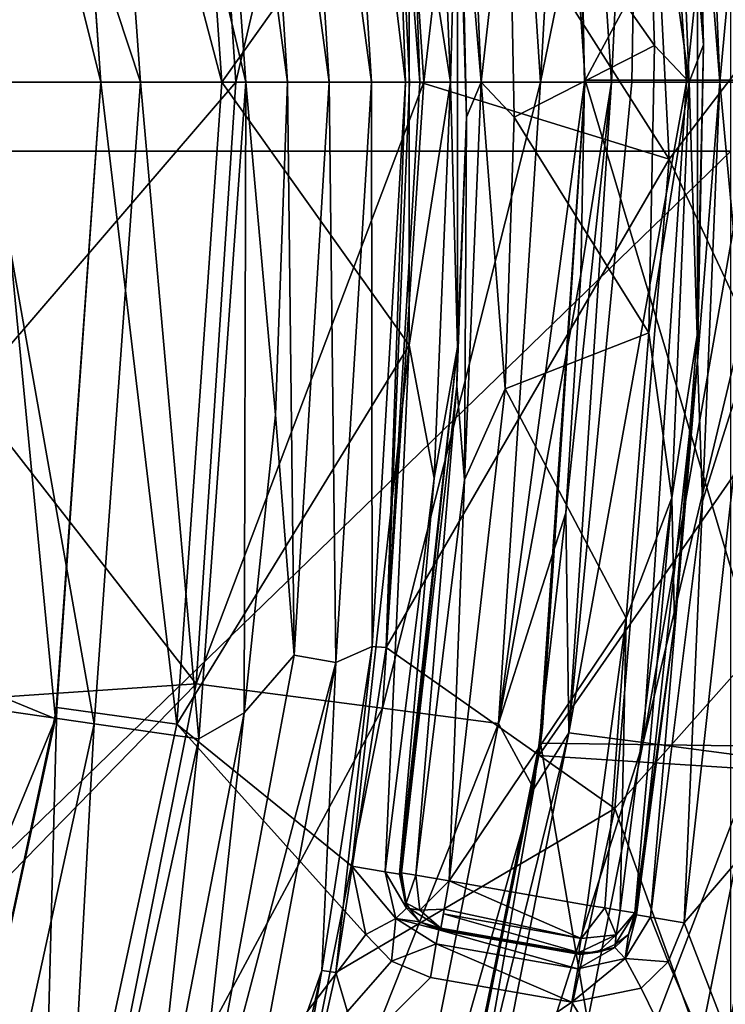
# Model space of a CAD drawing. Units: millimetres. Extents: x -70 to 70, y -78 to 152.
# Drawn here: x 18 to 21, y -4 to 0 of the extents above; entities that cross this region are included whole.
import ezdxf

# ---------------------------------------------------------------- set-up
doc = ezdxf.new("R2010")
doc.units = ezdxf.units.MM
doc.header["$LTSCALE"] = 33.374815
for name, color, linetype in [('196', 7, 'CONTINUOUS'), ('198', 7, 'CONTINUOUS'), ('199', 7, 'CONTINUOUS'), ('201', 7, 'CONTINUOUS'), ('207', 7, 'CONTINUOUS'), ('208', 7, 'CONTINUOUS'), ('212', 7, 'CONTINUOUS'), ('214', 7, 'CONTINUOUS'), ('215', 7, 'CONTINUOUS'), ('235', 7, 'CONTINUOUS'), ('236', 7, 'CONTINUOUS'), ('250', 7, 'CONTINUOUS'), ('376', 7, 'CONTINUOUS'), ('377', 7, 'CONTINUOUS'), ('378', 7, 'CONTINUOUS'), ('380', 7, 'CONTINUOUS'), ('381', 7, 'CONTINUOUS'), ('383', 7, 'CONTINUOUS'), ('384', 7, 'CONTINUOUS'), ('385', 7, 'CONTINUOUS'), ('388', 7, 'CONTINUOUS'), ('390', 7, 'CONTINUOUS'), ('395', 7, 'CONTINUOUS'), ('396', 7, 'CONTINUOUS'), ('397', 7, 'CONTINUOUS'), ('398', 7, 'CONTINUOUS'), ('399', 7, 'CONTINUOUS'), ('45', 7, 'CONTINUOUS'), ('47', 7, 'CONTINUOUS'), ('48', 7, 'CONTINUOUS'), ('51', 7, 'CONTINUOUS'), ('527', 7, 'CONTINUOUS'), ('528', 7, 'CONTINUOUS'), ('53', 7, 'CONTINUOUS'), ('54', 7, 'CONTINUOUS'), ('563', 7, 'CONTINUOUS'), ('564', 7, 'CONTINUOUS'), ('567', 7, 'CONTINUOUS'), ('568', 7, 'CONTINUOUS'), ('583', 7, 'CONTINUOUS'), ('584', 7, 'CONTINUOUS')]:
    doc.layers.add(name, color=color, linetype=linetype)

msp = doc.modelspace()

# ---------------------------------------------------------------- linework, layer by layer
at = {"layer": '196', "color": 7, "linetype": 'CONTINUOUS', "true_color": 0xe0dccd}
for points in [[(19.8335, 0, 40.9741), (20.1425, 2.6518, 38.5275), (19.6638, 2.5888, 40.9741), (19.8335, 0, 40.9741)], [(20.3163, 0, 38.5275), (20.1425, 2.6518, 38.5275), (19.8335, 0, 40.9741), (20.3163, 0, 38.5275)], [(20.3163, 0, 38.5275), (20.4177, 1.8165, 36.0477), (20.1425, 2.6518, 38.5275), (20.3163, 0, 38.5275)], [(19.0572, 0, 43.3441), (19.6638, 2.5888, 40.9741), (18.8941, 2.4875, 43.3441), (19.0572, 0, 43.3441)], [(19.8335, 0, 40.9741), (19.6638, 2.5888, 40.9741), (19.0572, 0, 43.3441), (19.8335, 0, 40.9741)], [(18, 0, 45.6), (18.8941, 2.4875, 43.3441), (17.954, 1.2852, 45.6), (18, 0, 45.6)], [(19.0572, 0, 43.3441), (18.8941, 2.4875, 43.3441), (18, 0, 45.6), (19.0572, 0, 43.3441)], [(20.4822, 0.8133, 36.0477), (20.4177, 1.8165, 36.0477), (20.3163, 0, 38.5275), (20.4822, 0.8133, 36.0477)], [(20.4984, 0, 36.0477), (20.4822, 0.8133, 36.0477), (20.3163, 0, 38.5275), (20.4984, 0, 36.0477)]]:
    msp.add_3dface(points, dxfattribs=at)
at = {"layer": '198', "color": 7, "linetype": 'CONTINUOUS', "true_color": 0xe0dccd}
for points in [[(19.0572, 0, 43.3441), (18, 0, 45.6), (17.954, -1.2852, 45.6), (19.0572, 0, 43.3441)], [(19.0572, 0, 43.3441), (17.954, -1.2852, 45.6), (18.8941, -2.4875, 43.3441), (19.0572, 0, 43.3441)], [(19.8335, 0, 40.9741), (19.0572, 0, 43.3441), (18.8941, -2.4875, 43.3441), (19.8335, 0, 40.9741)], [(19.6638, -2.5888, 40.9741), (19.8335, 0, 40.9741), (18.8941, -2.4875, 43.3441), (19.6638, -2.5888, 40.9741)], [(20.3163, 0, 38.5275), (19.8335, 0, 40.9741), (19.6638, -2.5888, 40.9741), (20.3163, 0, 38.5275)], [(20.1425, -2.6518, 38.5275), (20.3163, 0, 38.5275), (19.6638, -2.5888, 40.9741), (20.1425, -2.6518, 38.5275)], [(20.4984, 0, 36.0477), (20.3163, 0, 38.5275), (20.1425, -2.6518, 38.5275), (20.4984, 0, 36.0477)], [(20.4829, -0.7955, 36.0477), (20.4984, 0, 36.0477), (20.1425, -2.6518, 38.5275), (20.4829, -0.7955, 36.0477)], [(20.4209, -1.7806, 36.0477), (20.4829, -0.7955, 36.0477), (20.1425, -2.6518, 38.5275), (20.4209, -1.7806, 36.0477)], [(17.954, -1.2852, 45.6), (17.8168, -2.5614, 45.6), (18.8941, -2.4875, 43.3441), (17.954, -1.2852, 45.6)], [(20.289, -2.9224, 36.0477), (20.4209, -1.7806, 36.0477), (20.1425, -2.6518, 38.5275), (20.289, -2.9224, 36.0477)], [(17.8168, -2.5614, 45.6), (17.5886, -3.8263, 45.6), (18.8941, -2.4875, 43.3441), (17.8168, -2.5614, 45.6)], [(17.5886, -3.8263, 45.6), (18.4078, -4.9324, 43.3441), (18.8941, -2.4875, 43.3441), (17.5886, -3.8263, 45.6)], [(18.4078, -4.9324, 43.3441), (19.6638, -2.5888, 40.9741), (18.8941, -2.4875, 43.3441), (18.4078, -4.9324, 43.3441)], [(19.1577, -5.1333, 40.9741), (19.6638, -2.5888, 40.9741), (18.4078, -4.9324, 43.3441), (19.1577, -5.1333, 40.9741)], [(19.1577, -5.1333, 40.9741), (20.1425, -2.6518, 38.5275), (19.6638, -2.5888, 40.9741), (19.1577, -5.1333, 40.9741)], [(19.624, -5.2582, 38.5275), (20.1425, -2.6518, 38.5275), (19.1577, -5.1333, 40.9741), (19.624, -5.2582, 38.5275)], [(19.624, -5.2582, 38.5275), (20.289, -2.9224, 36.0477), (20.1425, -2.6518, 38.5275), (19.624, -5.2582, 38.5275)], [(20.0656, -4.1899, 36.0477), (20.289, -2.9224, 36.0477), (19.624, -5.2582, 38.5275), (20.0656, -4.1899, 36.0477)]]:
    msp.add_3dface(points, dxfattribs=at)
at = {"layer": '199', "color": 7, "linetype": 'CONTINUOUS', "true_color": 0xe0dccd}
for points in [[(18.5, 0, 40.6), (18.3117, 2.6328, 40.6), (18.5, 0, 33.8), (18.5, 0, 40.6)], [(18.5, 0, 33.8), (18.3117, 2.6328, 40.6), (18.3184, 2.5855, 33.8), (18.5, 0, 33.8)]]:
    msp.add_3dface(points, dxfattribs=at)
at = {"layer": '201', "color": 7, "linetype": 'CONTINUOUS', "true_color": 0xe0dccd}
for points in [[(18.5, 0, 40.6), (18.3184, -2.5856, 33.8), (18.3117, -2.6328, 40.6), (18.5, 0, 40.6)], [(18.5, 0, 40.6), (18.5, 0, 33.8), (18.3184, -2.5856, 33.8), (18.5, 0, 40.6)], [(18.3184, -2.5856, 33.8), (17.7662, -5.1588, 33.8), (18.3117, -2.6328, 40.6), (18.3184, -2.5856, 33.8)], [(18.3117, -2.6328, 40.6), (17.7662, -5.1588, 33.8), (17.7506, -5.2121, 40.6), (18.3117, -2.6328, 40.6)]]:
    msp.add_3dface(points, dxfattribs=at)
at = {"layer": '207', "color": 7, "linetype": 'CONTINUOUS', "true_color": 0xe0dccd}
for points in [[(20.7399, 2.7305, 34.846), (20.9188, 0, 34.846), (21.2093, 2.7923, 34.4065), (20.7399, 2.7305, 34.846)], [(20.9188, 0, 34.846), (21.2191, 0, 34.5355), (21.2093, 2.7923, 34.4065), (20.9188, 0, 34.846)], [(20.4338, 2.6902, 35.4134), (20.6101, 0, 35.4134), (20.7399, 2.7305, 34.846), (20.4338, 2.6902, 35.4134)], [(20.6101, 0, 35.4134), (20.6928, 0, 35.2125), (20.7399, 2.7305, 34.846), (20.6101, 0, 35.4134)], [(20.6928, 0, 35.2125), (20.9188, 0, 34.846), (20.7399, 2.7305, 34.846), (20.6928, 0, 35.2125)], [(20.4822, 0.8133, 36.0477), (20.4984, 0, 36.0477), (20.4338, 2.6902, 35.4134), (20.4822, 0.8133, 36.0477)], [(20.4984, 0, 36.0477), (20.6101, 0, 35.4134), (20.4338, 2.6902, 35.4134), (20.4984, 0, 36.0477)]]:
    msp.add_3dface(points, dxfattribs=at)
at = {"layer": '208', "color": 7, "linetype": 'CONTINUOUS', "true_color": 0xe0dccd}
for points in [[(20.4829, -0.7955, 36.0477), (20.4209, -1.7806, 36.0477), (20.6101, 0, 35.4134), (20.4829, -0.7955, 36.0477)], [(20.6101, 0, 35.4134), (20.4209, -1.7806, 36.0477), (20.4338, -2.6902, 35.4134), (20.6101, 0, 35.4134)], [(20.6101, 0, 35.4134), (20.4338, -2.6902, 35.4134), (20.6928, 0, 35.2125), (20.6101, 0, 35.4134)], [(20.6928, 0, 35.2125), (20.4338, -2.6902, 35.4134), (20.9188, 0, 34.846), (20.6928, 0, 35.2125)], [(20.9188, 0, 34.846), (20.4338, -2.6902, 35.4134), (20.7399, -2.7305, 34.846), (20.9188, 0, 34.846)], [(20.4984, 0, 36.0477), (20.4829, -0.7955, 36.0477), (20.6101, 0, 35.4134), (20.4984, 0, 36.0477)], [(20.9188, 0, 34.846), (20.7399, -2.7305, 34.846), (21.2191, 0, 34.5355), (20.9188, 0, 34.846)], [(21.2191, 0, 34.5355), (20.7399, -2.7305, 34.846), (21.3923, 0, 34.4065), (21.2191, 0, 34.5355)], [(21.3923, 0, 34.4065), (20.7399, -2.7305, 34.846), (21.2093, -2.7923, 34.4065), (21.3923, 0, 34.4065)], [(20.4209, -1.7806, 36.0477), (20.289, -2.9224, 36.0477), (20.4338, -2.6902, 35.4134), (20.4209, -1.7806, 36.0477)], [(20.4338, -2.6902, 35.4134), (20.0656, -4.1899, 36.0477), (19.9078, -5.3343, 35.4134), (20.4338, -2.6902, 35.4134)], [(20.4338, -2.6902, 35.4134), (19.9078, -5.3343, 35.4134), (20.7399, -2.7305, 34.846), (20.4338, -2.6902, 35.4134)], [(20.289, -2.9224, 36.0477), (20.0656, -4.1899, 36.0477), (20.4338, -2.6902, 35.4134), (20.289, -2.9224, 36.0477)], [(20.7399, -2.7305, 34.846), (19.9078, -5.3343, 35.4134), (20.206, -5.4142, 34.846), (20.7399, -2.7305, 34.846)], [(20.7399, -2.7305, 34.846), (20.206, -5.4142, 34.846), (21.2093, -2.7923, 34.4065), (20.7399, -2.7305, 34.846)], [(21.2093, -2.7923, 34.4065), (20.206, -5.4142, 34.846), (20.6634, -5.5367, 34.4065), (21.2093, -2.7923, 34.4065)], [(21.7726, -3.0166, 34.1411), (21.2093, -2.7923, 34.4065), (20.6634, -5.5367, 34.4065), (21.7726, -3.0166, 34.1411)], [(21.5514, -4.3223, 34.1411), (21.7726, -3.0166, 34.1411), (20.6634, -5.5367, 34.4065), (21.5514, -4.3223, 34.1411)]]:
    msp.add_3dface(points, dxfattribs=at)
at = {"layer": '212', "color": 7, "linetype": 'CONTINUOUS', "true_color": 0xe0dccd}
for points in [[(19, 0, 33.3), (18.8135, 2.6551, 33.3), (19.7735, 1.0881, 33.3), (19, 0, 33.3)], [(19.7735, -1.0881, 33.3), (19, 0, 33.3), (19.7735, 1.0881, 33.3), (19.7735, -1.0881, 33.3)], [(18.8135, -2.6552, 33.3), (19, 0, 33.3), (19.7735, -1.0881, 33.3), (18.8135, -2.6552, 33.3)], [(19.5362, -3.2423, 33.3), (18.8135, -2.6552, 33.3), (19.7735, -1.0881, 33.3), (19.5362, -3.2423, 33.3)], [(21.1644, -1.1666, 33.3), (22.04, -2.1577, 33.3), (20.9095, -3.4764, 33.3), (21.1644, -1.1666, 33.3)], [(22.04, -2.1577, 33.3), (22.068, -6.4811, 33.3), (20.9095, -3.4764, 33.3), (22.04, -2.1577, 33.3)], [(18.2464, -5.298, 33.3), (18.8135, -2.6552, 33.3), (19.5943, -3.5245, 33.3), (18.2464, -5.298, 33.3)], [(19.5943, -3.5245, 33.3), (18.8135, -2.6552, 33.3), (19.5362, -3.2423, 33.3), (19.5943, -3.5245, 33.3)], [(20.9095, -3.4764, 33.3), (22.068, -6.4811, 33.3), (20.8442, -3.638, 33.3), (20.9095, -3.4764, 33.3)], [(19.7012, -3.6354, 33.3), (18.2464, -5.298, 33.3), (19.5943, -3.5245, 33.3), (19.7012, -3.6354, 33.3)], [(19.8613, -3.7017, 33.3), (18.2464, -5.298, 33.3), (19.7012, -3.6354, 33.3), (19.8613, -3.7017, 33.3)], [(20.8442, -3.638, 33.3), (22.068, -6.4811, 33.3), (20.7322, -3.747, 33.3), (20.8442, -3.638, 33.3)], [(20.4455, -3.8047, 33.3), (18.2464, -5.298, 33.3), (19.8613, -3.7017, 33.3), (20.4455, -3.8047, 33.3)], [(20.7322, -3.747, 33.3), (22.068, -6.4811, 33.3), (20.4455, -3.8047, 33.3), (20.7322, -3.747, 33.3)], [(22.068, -6.4811, 33.3), (18.2464, -5.298, 33.3), (20.4455, -3.8047, 33.3), (22.068, -6.4811, 33.3)]]:
    msp.add_3dface(points, dxfattribs=at)
at = {"layer": '214', "color": 7, "linetype": 'CONTINUOUS', "true_color": 0xe0dccd}
for points in [[(18.5, 0, 33.8), (18.8135, -2.6552, 33.3), (18.3184, -2.5856, 33.8), (18.5, 0, 33.8)], [(19, 0, 33.3), (18.8135, -2.6552, 33.3), (18.5, 0, 33.8), (19, 0, 33.3)], [(18.2464, -5.298, 33.3), (17.7662, -5.1588, 33.8), (18.3184, -2.5856, 33.8), (18.2464, -5.298, 33.3)], [(18.8135, -2.6552, 33.3), (18.2464, -5.298, 33.3), (18.3184, -2.5856, 33.8), (18.8135, -2.6552, 33.3)]]:
    msp.add_3dface(points, dxfattribs=at)
at = {"layer": '215', "color": 7, "linetype": 'CONTINUOUS', "true_color": 0xe0dccd}
for points in [[(18.8135, 2.6551, 33.3), (19, 0, 33.3), (18.3184, 2.5855, 33.8), (18.8135, 2.6551, 33.3)], [(19, 0, 33.3), (18.5, 0, 33.8), (18.3184, 2.5855, 33.8), (19, 0, 33.3)]]:
    msp.add_3dface(points, dxfattribs=at)
at = {"layer": '235', "color": 7, "linetype": 'CONTINUOUS', "true_color": 0xe0dccd}
for points in [[(18.0575, 0, 42.0598), (18.3117, -2.6328, 40.6), (17.8893, -2.4588, 42.0598), (18.0575, 0, 42.0598)], [(18.5, 0, 40.6), (18.3117, -2.6328, 40.6), (18.0575, 0, 42.0598), (18.5, 0, 40.6)], [(17.8893, -2.4588, 42.0598), (18.3117, -2.6328, 40.6), (17.3879, -4.8719, 42.0598), (17.8893, -2.4588, 42.0598)], [(18.3117, -2.6328, 40.6), (17.7506, -5.2121, 40.6), (17.3879, -4.8719, 42.0598), (18.3117, -2.6328, 40.6)]]:
    msp.add_3dface(points, dxfattribs=at)
at = {"layer": '236', "color": 7, "linetype": 'CONTINUOUS', "true_color": 0xe0dccd}
for points in [[(18.3117, 2.6328, 40.6), (18.5, 0, 40.6), (17.8893, 2.4588, 42.0598), (18.3117, 2.6328, 40.6)], [(18.5, 0, 40.6), (18.0575, 0, 42.0598), (17.8893, 2.4588, 42.0598), (18.5, 0, 40.6)]]:
    msp.add_3dface(points, dxfattribs=at)
at = {"layer": '250', "color": 7, "linetype": 'CONTINUOUS', "true_color": 0xe0dccd}
for points in [[(20.7484, 1.3062, 34.1), (20.7869, 0.152, 34.1), (20.1853, 1.009, 34.1), (20.7484, 1.3062, 34.1)], [(20.1853, 1.009, 34.1), (20.7869, 0.152, 34.1), (20.2079, -0.1455, 34.1), (20.1853, 1.009, 34.1)], [(20.7869, 0.152, 34.1), (20.7637, -1.036, 34.1), (20.2079, -0.1455, 34.1), (20.7869, 0.152, 34.1)], [(20.2079, -0.1455, 34.1), (20.7637, -1.036, 34.1), (20.1707, -1.2677, 34.1), (20.2079, -0.1455, 34.1)], [(20.7637, -1.036, 34.1), (20.6702, -2.2162, 34.1), (20.1707, -1.2677, 34.1), (20.7637, -1.036, 34.1)], [(20.1707, -1.2677, 34.1), (20.6702, -2.2162, 34.1), (19.9389, -3.302, 34.1), (20.1707, -1.2677, 34.1)], [(20.6702, -2.2162, 34.1), (20.5093, -3.4026, 34.1), (19.9389, -3.302, 34.1), (20.6702, -2.2162, 34.1)]]:
    msp.add_3dface(points, dxfattribs=at)
at = {"layer": '376', "color": 7, "linetype": 'CONTINUOUS', "true_color": 0xe0dccd}
for points in [[(20.9889, 0.1538, 33.9035), (20.948, 1.3189, 33.9035), (20.9649, 1.1525, 33.4965), (20.9889, 0.1538, 33.9035)], [(20.9649, -1.1525, 33.4965), (20.9889, 0.1538, 33.9035), (20.9649, 1.1525, 33.4965), (20.9649, -1.1525, 33.4965)], [(20.9634, -1.0459, 33.9035), (20.9889, 0.1538, 33.9035), (20.9649, -1.1525, 33.4965), (20.9634, -1.0459, 33.9035)], [(20.8696, -2.2395, 33.9035), (20.9634, -1.0459, 33.9035), (20.9649, -1.1525, 33.4965), (20.8696, -2.2395, 33.9035)], [(20.7123, -3.4436, 33.4965), (20.8696, -2.2395, 33.9035), (20.9649, -1.1525, 33.4965), (20.7123, -3.4436, 33.4965)], [(20.7064, -3.4353, 33.9035), (20.8696, -2.2395, 33.9035), (20.7093, -3.4395, 33.6997), (20.7064, -3.4353, 33.9035)], [(20.7093, -3.4395, 33.6997), (20.8696, -2.2395, 33.9035), (20.7123, -3.4436, 33.4965), (20.7093, -3.4395, 33.6997)]]:
    msp.add_3dface(points, dxfattribs=at)
at = {"layer": '377', "color": 7, "linetype": 'CONTINUOUS', "true_color": 0xe0dccd}
for points in [[(19.9042, -3.499, 33.9035), (20.4744, -3.5995, 33.9035), (19.9001, -3.5018, 33.6997), (19.9042, -3.499, 33.9035)], [(19.8961, -3.5047, 33.4965), (19.9001, -3.5018, 33.6997), (20.4744, -3.5995, 33.9035), (19.8961, -3.5047, 33.4965)], [(20.4774, -3.6036, 33.6997), (20.4803, -3.6077, 33.4965), (19.8961, -3.5047, 33.4965), (20.4774, -3.6036, 33.6997)], [(20.4744, -3.5995, 33.9035), (20.4774, -3.6036, 33.6997), (19.8961, -3.5047, 33.4965), (20.4744, -3.5995, 33.9035)]]:
    msp.add_3dface(points, dxfattribs=at)
at = {"layer": '378', "color": 7, "linetype": 'CONTINUOUS', "true_color": 0xe0dccd}
for points in [[(19.9856, 0.9988, 33.9035), (20.01, -0.1446, 33.9035), (19.9734, 1.0961, 33.4965), (19.9856, 0.9988, 33.9035)], [(19.9734, 1.0961, 33.4965), (20.01, -0.1446, 33.9035), (19.9734, -1.0961, 33.4965), (19.9734, 1.0961, 33.4965)], [(20.01, -0.1446, 33.9035), (19.9711, -1.2554, 33.9035), (19.9734, -1.0961, 33.4965), (20.01, -0.1446, 33.9035)], [(19.7376, -3.2722, 33.6997), (19.7335, -3.2751, 33.4965), (19.9734, -1.0961, 33.4965), (19.7376, -3.2722, 33.6997)], [(19.7417, -3.2693, 33.9035), (19.7376, -3.2722, 33.6997), (19.9734, -1.0961, 33.4965), (19.7417, -3.2693, 33.9035)], [(19.9711, -1.2554, 33.9035), (19.7417, -3.2693, 33.9035), (19.9734, -1.0961, 33.4965), (19.9711, -1.2554, 33.9035)]]:
    msp.add_3dface(points, dxfattribs=at)
at = {"layer": '380', "color": 7, "linetype": 'CONTINUOUS', "true_color": 0xe0dccd}
for points in [[(20.6243, -3.5661, 33.905), (20.7064, -3.4353, 33.9035), (20.6795, -3.5246, 33.4953), (20.6243, -3.5661, 33.905)], [(20.7064, -3.4353, 33.9035), (20.7093, -3.4395, 33.6997), (20.6795, -3.5246, 33.4953), (20.7064, -3.4353, 33.9035)], [(20.7123, -3.4436, 33.4965), (20.6795, -3.5246, 33.4953), (20.7093, -3.4395, 33.6997), (20.7123, -3.4436, 33.4965)], [(20.6235, -3.5788, 33.495), (20.6243, -3.5661, 33.905), (20.6795, -3.5246, 33.4953), (20.6235, -3.5788, 33.495)], [(20.4803, -3.6077, 33.4965), (20.5534, -3.5975, 33.9055), (20.6235, -3.5788, 33.495), (20.4803, -3.6077, 33.4965)], [(20.5534, -3.5975, 33.9055), (20.6243, -3.5661, 33.905), (20.6235, -3.5788, 33.495), (20.5534, -3.5975, 33.9055)], [(20.4774, -3.6036, 33.6997), (20.4744, -3.5995, 33.9035), (20.5534, -3.5975, 33.9055), (20.4774, -3.6036, 33.6997)], [(20.4803, -3.6077, 33.4965), (20.4774, -3.6036, 33.6997), (20.5534, -3.5975, 33.9055), (20.4803, -3.6077, 33.4965)]]:
    msp.add_3dface(points, dxfattribs=at)
at = {"layer": '381', "color": 7, "linetype": 'CONTINUOUS', "true_color": 0xe0dccd}
for points in [[(20.9297, 0, 34.0427), (20.7484, 1.3062, 34.1), (20.859, 1.7186, 34.0427), (20.9297, 0, 34.0427)], [(20.948, 1.3189, 33.9035), (20.9889, 0.1538, 33.9035), (20.859, 1.7186, 34.0427), (20.948, 1.3189, 33.9035)], [(20.9889, 0.1538, 33.9035), (20.9297, 0, 34.0427), (20.859, 1.7186, 34.0427), (20.9889, 0.1538, 33.9035)], [(20.7869, 0.152, 34.1), (20.7484, 1.3062, 34.1), (20.9297, 0, 34.0427), (20.7869, 0.152, 34.1)], [(20.7637, -1.036, 34.1), (20.7869, 0.152, 34.1), (20.9297, 0, 34.0427), (20.7637, -1.036, 34.1)], [(20.9889, 0.1538, 33.9035), (20.9634, -1.0459, 33.9035), (20.9297, 0, 34.0427), (20.9889, 0.1538, 33.9035)], [(20.859, -1.7186, 34.0427), (20.7637, -1.036, 34.1), (20.9297, 0, 34.0427), (20.859, -1.7186, 34.0427)], [(20.9634, -1.0459, 33.9035), (20.859, -1.7186, 34.0427), (20.9297, 0, 34.0427), (20.9634, -1.0459, 33.9035)], [(20.6702, -2.2162, 34.1), (20.7637, -1.036, 34.1), (20.859, -1.7186, 34.0427), (20.6702, -2.2162, 34.1)], [(20.9634, -1.0459, 33.9035), (20.8696, -2.2395, 33.9035), (20.859, -1.7186, 34.0427), (20.9634, -1.0459, 33.9035)], [(20.6458, -3.4252, 34.0443), (20.6702, -2.2162, 34.1), (20.859, -1.7186, 34.0427), (20.6458, -3.4252, 34.0443)], [(20.7064, -3.4353, 33.9035), (20.6458, -3.4252, 34.0443), (20.859, -1.7186, 34.0427), (20.7064, -3.4353, 33.9035)], [(20.8696, -2.2395, 33.9035), (20.7064, -3.4353, 33.9035), (20.859, -1.7186, 34.0427), (20.8696, -2.2395, 33.9035)], [(20.5093, -3.4026, 34.1), (20.6702, -2.2162, 34.1), (20.5821, -3.4147, 34.0859), (20.5093, -3.4026, 34.1)], [(20.5821, -3.4147, 34.0859), (20.6702, -2.2162, 34.1), (20.6458, -3.4252, 34.0443), (20.5821, -3.4147, 34.0859)]]:
    msp.add_3dface(points, dxfattribs=at)
at = {"layer": '383', "color": 7, "linetype": 'CONTINUOUS', "true_color": 0xe0dccd}
for points in [[(20.0703, 0, 34.0427), (19.9856, 0.9988, 33.9035), (20.0028, 1.6451, 34.0427), (20.0703, 0, 34.0427)], [(20.1853, 1.009, 34.1), (20.0703, 0, 34.0427), (20.0028, 1.6451, 34.0427), (20.1853, 1.009, 34.1)], [(20.01, -0.1446, 33.9035), (19.9856, 0.9988, 33.9035), (20.0703, 0, 34.0427), (20.01, -0.1446, 33.9035)], [(20.1853, 1.009, 34.1), (20.2079, -0.1455, 34.1), (20.0703, 0, 34.0427), (20.1853, 1.009, 34.1)], [(20.1707, -1.2677, 34.1), (20.0028, -1.6451, 34.0427), (20.0703, 0, 34.0427), (20.1707, -1.2677, 34.1)], [(20.0028, -1.6451, 34.0427), (20.01, -0.1446, 33.9035), (20.0703, 0, 34.0427), (20.0028, -1.6451, 34.0427)], [(20.2079, -0.1455, 34.1), (20.1707, -1.2677, 34.1), (20.0703, 0, 34.0427), (20.2079, -0.1455, 34.1)], [(19.9711, -1.2554, 33.9035), (20.01, -0.1446, 33.9035), (20.0028, -1.6451, 34.0427), (19.9711, -1.2554, 33.9035)], [(19.7417, -3.2693, 33.9035), (19.9711, -1.2554, 33.9035), (19.8006, -3.2791, 34.0427), (19.7417, -3.2693, 33.9035)], [(19.8006, -3.2791, 34.0427), (19.9711, -1.2554, 33.9035), (20.0028, -1.6451, 34.0427), (19.8006, -3.2791, 34.0427)], [(20.1707, -1.2677, 34.1), (19.9389, -3.302, 34.1), (20.0028, -1.6451, 34.0427), (20.1707, -1.2677, 34.1)], [(19.9389, -3.302, 34.1), (19.8006, -3.2791, 34.0427), (20.0028, -1.6451, 34.0427), (19.9389, -3.302, 34.1)]]:
    msp.add_3dface(points, dxfattribs=at)
at = {"layer": '384', "color": 7, "linetype": 'CONTINUOUS', "true_color": 0xe0dccd}
for points in [[(19.9389, -3.302, 34.1), (20.4848, -3.5406, 34.0427), (19.9183, -3.4193, 34.0607), (19.9389, -3.302, 34.1)], [(19.9389, -3.302, 34.1), (20.5093, -3.4026, 34.1), (20.4848, -3.5406, 34.0427), (19.9389, -3.302, 34.1)], [(19.9183, -3.4193, 34.0607), (20.4848, -3.5406, 34.0427), (19.9149, -3.4385, 34.0442), (19.9183, -3.4193, 34.0607)], [(20.4744, -3.5995, 33.9035), (19.9042, -3.499, 33.9035), (19.9149, -3.4385, 34.0442), (20.4744, -3.5995, 33.9035)], [(20.4848, -3.5406, 34.0427), (20.4744, -3.5995, 33.9035), (19.9149, -3.4385, 34.0442), (20.4848, -3.5406, 34.0427)]]:
    msp.add_3dface(points, dxfattribs=at)
at = {"layer": '385', "color": 7, "linetype": 'CONTINUOUS', "true_color": 0xe0dccd}
for points in [[(19.7335, -3.2751, 33.4965), (19.7376, -3.2722, 33.6997), (19.7616, -3.3945, 33.9045), (19.7335, -3.2751, 33.4965)], [(19.7335, -3.2751, 33.4965), (19.7616, -3.3945, 33.9045), (19.7626, -3.416, 33.4951), (19.7335, -3.2751, 33.4965)], [(19.7376, -3.2722, 33.6997), (19.7417, -3.2693, 33.9035), (19.7616, -3.3945, 33.9045), (19.7376, -3.2722, 33.6997)], [(19.7616, -3.3945, 33.9045), (19.7755, -3.4171, 33.905), (19.7626, -3.416, 33.4951), (19.7616, -3.3945, 33.9045)], [(19.7626, -3.416, 33.4951), (19.7755, -3.4171, 33.905), (19.8158, -3.4715, 33.4954), (19.7626, -3.416, 33.4951)], [(19.7755, -3.4171, 33.905), (19.9042, -3.499, 33.9035), (19.8158, -3.4715, 33.4954), (19.7755, -3.4171, 33.905)], [(19.9042, -3.499, 33.9035), (19.9001, -3.5018, 33.6997), (19.8158, -3.4715, 33.4954), (19.9042, -3.499, 33.9035)], [(19.9001, -3.5018, 33.6997), (19.8961, -3.5047, 33.4965), (19.8158, -3.4715, 33.4954), (19.9001, -3.5018, 33.6997)]]:
    msp.add_3dface(points, dxfattribs=at)
at = {"layer": '388', "color": 7, "linetype": 'CONTINUOUS', "true_color": 0xe0dccd}
for points in [[(20.5093, -3.4026, 34.1), (20.5821, -3.4147, 34.0859), (20.4848, -3.5406, 34.0427), (20.5093, -3.4026, 34.1)], [(20.4848, -3.5406, 34.0427), (20.5821, -3.4147, 34.0859), (20.629, -3.5258, 34.0023), (20.4848, -3.5406, 34.0427)], [(20.5821, -3.4147, 34.0859), (20.6458, -3.4252, 34.0443), (20.629, -3.5258, 34.0023), (20.5821, -3.4147, 34.0859)], [(20.7064, -3.4353, 33.9035), (20.6243, -3.5661, 33.905), (20.629, -3.5258, 34.0023), (20.7064, -3.4353, 33.9035)], [(20.6458, -3.4252, 34.0443), (20.7064, -3.4353, 33.9035), (20.629, -3.5258, 34.0023), (20.6458, -3.4252, 34.0443)], [(20.4744, -3.5995, 33.9035), (20.4848, -3.5406, 34.0427), (20.629, -3.5258, 34.0023), (20.4744, -3.5995, 33.9035)], [(20.5534, -3.5975, 33.9055), (20.4744, -3.5995, 33.9035), (20.629, -3.5258, 34.0023), (20.5534, -3.5975, 33.9055)], [(20.6243, -3.5661, 33.905), (20.5534, -3.5975, 33.9055), (20.629, -3.5258, 34.0023), (20.6243, -3.5661, 33.905)]]:
    msp.add_3dface(points, dxfattribs=at)
at = {"layer": '390', "color": 7, "linetype": 'CONTINUOUS', "true_color": 0xe0dccd}
for points in [[(19.7417, -3.2693, 33.9035), (19.8006, -3.2791, 34.0427), (19.7616, -3.3945, 33.9045), (19.7417, -3.2693, 33.9035)], [(19.7616, -3.3945, 33.9045), (19.8006, -3.2791, 34.0427), (19.8178, -3.4239, 34.0024), (19.7616, -3.3945, 33.9045)], [(19.8006, -3.2791, 34.0427), (19.9389, -3.302, 34.1), (19.8178, -3.4239, 34.0024), (19.8006, -3.2791, 34.0427)], [(19.9389, -3.302, 34.1), (19.9183, -3.4193, 34.0607), (19.8178, -3.4239, 34.0024), (19.9389, -3.302, 34.1)], [(19.7755, -3.4171, 33.905), (19.7616, -3.3945, 33.9045), (19.8178, -3.4239, 34.0024), (19.7755, -3.4171, 33.905)], [(19.9042, -3.499, 33.9035), (19.7755, -3.4171, 33.905), (19.8178, -3.4239, 34.0024), (19.9042, -3.499, 33.9035)], [(19.9183, -3.4193, 34.0607), (19.9042, -3.499, 33.9035), (19.8178, -3.4239, 34.0024), (19.9183, -3.4193, 34.0607)], [(19.9042, -3.499, 33.9035), (19.9183, -3.4193, 34.0607), (19.9149, -3.4385, 34.0442), (19.9042, -3.499, 33.9035)]]:
    msp.add_3dface(points, dxfattribs=at)
at = {"layer": '395', "color": 7, "linetype": 'CONTINUOUS', "true_color": 0xe0dccd}
for points in [[(19.7735, 1.0881, 33.3), (19.8762, 1.6382, 33.3574), (19.9436, 0, 33.3574), (19.7735, 1.0881, 33.3)], [(19.8762, 1.6382, 33.3574), (19.9734, 1.0961, 33.4965), (19.9436, 0, 33.3574), (19.8762, 1.6382, 33.3574)], [(19.7735, -1.0881, 33.3), (19.7735, 1.0881, 33.3), (19.9436, 0, 33.3574), (19.7735, -1.0881, 33.3)], [(19.9734, 1.0961, 33.4965), (19.9734, -1.0961, 33.4965), (19.9436, 0, 33.3574), (19.9734, 1.0961, 33.4965)], [(19.7735, -1.0881, 33.3), (19.9436, 0, 33.3574), (19.8762, -1.6382, 33.3573), (19.7735, -1.0881, 33.3)], [(19.9436, 0, 33.3574), (19.9734, -1.0961, 33.4965), (19.8762, -1.6382, 33.3573), (19.9436, 0, 33.3574)], [(19.5362, -3.2423, 33.3), (19.7735, -1.0881, 33.3), (19.6745, -3.2653, 33.3573), (19.5362, -3.2423, 33.3)], [(19.6745, -3.2653, 33.3573), (19.7735, -1.0881, 33.3), (19.8762, -1.6382, 33.3573), (19.6745, -3.2653, 33.3573)], [(19.9734, -1.0961, 33.4965), (19.7335, -3.2751, 33.4965), (19.8762, -1.6382, 33.3573), (19.9734, -1.0961, 33.4965)], [(19.7335, -3.2751, 33.4965), (19.6745, -3.2653, 33.3573), (19.8762, -1.6382, 33.3573), (19.7335, -3.2751, 33.4965)]]:
    msp.add_3dface(points, dxfattribs=at)
at = {"layer": '396', "color": 7, "linetype": 'CONTINUOUS', "true_color": 0xe0dccd}
for points in [[(19.5943, -3.5245, 33.3), (19.5362, -3.2423, 33.3), (19.7179, -3.4584, 33.3564), (19.5943, -3.5245, 33.3)], [(19.5362, -3.2423, 33.3), (19.6745, -3.2653, 33.3573), (19.7179, -3.4584, 33.3564), (19.5362, -3.2423, 33.3)], [(19.7335, -3.2751, 33.4965), (19.7626, -3.416, 33.4951), (19.6745, -3.2653, 33.3573), (19.7335, -3.2751, 33.4965)], [(19.6745, -3.2653, 33.3573), (19.7626, -3.416, 33.4951), (19.7179, -3.4584, 33.3564), (19.6745, -3.2653, 33.3573)], [(19.7626, -3.416, 33.4951), (19.8158, -3.4715, 33.4954), (19.7179, -3.4584, 33.3564), (19.7626, -3.416, 33.4951)], [(19.7012, -3.6354, 33.3), (19.5943, -3.5245, 33.3), (19.7179, -3.4584, 33.3564), (19.7012, -3.6354, 33.3)], [(19.8857, -3.5636, 33.3574), (19.7012, -3.6354, 33.3), (19.7179, -3.4584, 33.3564), (19.8857, -3.5636, 33.3574)], [(19.8158, -3.4715, 33.4954), (19.8961, -3.5047, 33.4965), (19.7179, -3.4584, 33.3564), (19.8158, -3.4715, 33.4954)], [(19.8961, -3.5047, 33.4965), (19.8857, -3.5636, 33.3574), (19.7179, -3.4584, 33.3564), (19.8961, -3.5047, 33.4965)], [(19.8613, -3.7017, 33.3), (19.7012, -3.6354, 33.3), (19.8857, -3.5636, 33.3574), (19.8613, -3.7017, 33.3)]]:
    msp.add_3dface(points, dxfattribs=at)
at = {"layer": '397', "color": 7, "linetype": 'CONTINUOUS', "true_color": 0xe0dccd}
for points in [[(19.8961, -3.5047, 33.4965), (20.4699, -3.6666, 33.3574), (19.8857, -3.5636, 33.3574), (19.8961, -3.5047, 33.4965)], [(19.8961, -3.5047, 33.4965), (20.4803, -3.6077, 33.4965), (20.4699, -3.6666, 33.3574), (19.8961, -3.5047, 33.4965)], [(20.4455, -3.8047, 33.3), (19.8613, -3.7017, 33.3), (19.8857, -3.5636, 33.3574), (20.4455, -3.8047, 33.3)], [(20.4699, -3.6666, 33.3574), (20.4455, -3.8047, 33.3), (19.8857, -3.5636, 33.3574), (20.4699, -3.6666, 33.3574)]]:
    msp.add_3dface(points, dxfattribs=at)
at = {"layer": '398', "color": 7, "linetype": 'CONTINUOUS', "true_color": 0xe0dccd}
for points in [[(20.6795, -3.5246, 33.4953), (20.7123, -3.4436, 33.4965), (20.6655, -3.6238, 33.3563), (20.6795, -3.5246, 33.4953)], [(20.7123, -3.4436, 33.4965), (20.7712, -3.4534, 33.3574), (20.6655, -3.6238, 33.3563), (20.7123, -3.4436, 33.4965)], [(20.7712, -3.4534, 33.3574), (20.8442, -3.638, 33.3), (20.6655, -3.6238, 33.3563), (20.7712, -3.4534, 33.3574)], [(20.9095, -3.4764, 33.3), (20.8442, -3.638, 33.3), (20.7712, -3.4534, 33.3574), (20.9095, -3.4764, 33.3)], [(20.6235, -3.5788, 33.495), (20.6795, -3.5246, 33.4953), (20.6655, -3.6238, 33.3563), (20.6235, -3.5788, 33.495)], [(20.4803, -3.6077, 33.4965), (20.6235, -3.5788, 33.495), (20.4699, -3.6666, 33.3574), (20.4803, -3.6077, 33.4965)], [(20.4699, -3.6666, 33.3574), (20.6235, -3.5788, 33.495), (20.6655, -3.6238, 33.3563), (20.4699, -3.6666, 33.3574)], [(20.7322, -3.747, 33.3), (20.4455, -3.8047, 33.3), (20.6655, -3.6238, 33.3563), (20.7322, -3.747, 33.3)], [(20.4455, -3.8047, 33.3), (20.4699, -3.6666, 33.3574), (20.6655, -3.6238, 33.3563), (20.4455, -3.8047, 33.3)], [(20.8442, -3.638, 33.3), (20.7322, -3.747, 33.3), (20.6655, -3.6238, 33.3563), (20.8442, -3.638, 33.3)]]:
    msp.add_3dface(points, dxfattribs=at)
at = {"layer": '399', "color": 7, "linetype": 'CONTINUOUS', "true_color": 0xe0dccd}
for points in [[(21.0564, 0, 33.3574), (20.9649, 1.1525, 33.4965), (20.985, 1.7326, 33.3574), (21.0564, 0, 33.3574)], [(21.1644, 1.1667, 33.3), (21.0564, 0, 33.3574), (20.985, 1.7326, 33.3574), (21.1644, 1.1667, 33.3)], [(20.9649, -1.1525, 33.4965), (20.9649, 1.1525, 33.4965), (21.0564, 0, 33.3574), (20.9649, -1.1525, 33.4965)], [(21.1644, 1.1667, 33.3), (21.1644, -1.1666, 33.3), (21.0564, 0, 33.3574), (21.1644, 1.1667, 33.3)], [(20.985, -1.7326, 33.3574), (20.9649, -1.1525, 33.4965), (21.0564, 0, 33.3574), (20.985, -1.7326, 33.3574)], [(21.1644, -1.1666, 33.3), (20.985, -1.7326, 33.3574), (21.0564, 0, 33.3574), (21.1644, -1.1666, 33.3)], [(20.7123, -3.4436, 33.4965), (20.9649, -1.1525, 33.4965), (20.7712, -3.4534, 33.3574), (20.7123, -3.4436, 33.4965)], [(20.7712, -3.4534, 33.3574), (20.9649, -1.1525, 33.4965), (20.985, -1.7326, 33.3574), (20.7712, -3.4534, 33.3574)], [(21.1644, -1.1666, 33.3), (20.9095, -3.4764, 33.3), (20.985, -1.7326, 33.3574), (21.1644, -1.1666, 33.3)], [(20.9095, -3.4764, 33.3), (20.7712, -3.4534, 33.3574), (20.985, -1.7326, 33.3574), (20.9095, -3.4764, 33.3)]]:
    msp.add_3dface(points, dxfattribs=at)
at = {"layer": '45', "color": 7, "linetype": 'CONTINUOUS'}
for points in [[(20.7841, -5.4947, -7.8999), (21.323, -2.7471, -7.9), (24.5548, -3.0945, -7.9), (20.7841, -5.4947, -7.8999)], [(23.9724, -6.1476, -7.8999), (20.7841, -5.4947, -7.8999), (24.5548, -3.0945, -7.9), (23.9724, -6.1476, -7.8999)]]:
    msp.add_3dface(points, dxfattribs=at)
at = {"layer": '47', "color": 7, "linetype": 'CONTINUOUS'}
for points in [[(20.5, 0.0077, 8.6), (20.3091, 2.7991, 8.6), (20.5, 0.0077, 3.6), (20.5, 0.0077, 8.6)], [(20.5, 0.0077, 3.6), (20.3091, 2.7991, 8.6), (20.3246, 2.6834, 3.6), (20.5, 0.0077, 3.6)], [(20.5, 0.0075, -6.9), (20.3246, 2.6833, -6.41), (20.3159, 2.7486, -6.9001), (20.5, 0.0075, -6.9)], [(20.5, 0.0077, 3.6), (20.3246, 2.6834, 3.6), (20.5, 0.0076, -1.405), (20.5, 0.0077, 3.6)], [(20.5, 0.0076, -1.405), (20.3246, 2.6834, 3.6), (20.3246, 2.6834, -1.405), (20.5, 0.0076, -1.405)], [(20.5, 0.0076, -1.405), (20.3246, 2.6834, -1.405), (20.5, 0.0075, -6.41), (20.5, 0.0076, -1.405)], [(20.5, 0.0075, -6.41), (20.3246, 2.6834, -1.405), (20.3246, 2.6833, -6.41), (20.5, 0.0075, -6.41)], [(20.5, 0.0075, -6.41), (20.3246, 2.6833, -6.41), (20.5, 0.0075, -6.9), (20.5, 0.0075, -6.41)]]:
    msp.add_3dface(points, dxfattribs=at)
at = {"layer": '48', "color": 7, "linetype": 'CONTINUOUS'}
for points in [[(20.3091, -2.7837, 8.6), (20.5, 0.0077, 8.6), (20.3246, -2.6681, 3.6), (20.3091, -2.7837, 8.6)], [(20.5, 0.0075, -6.41), (20.5, 0.0075, -6.9), (20.316, -2.7328, -6.9), (20.5, 0.0075, -6.41)], [(20.3246, -2.6683, -6.41), (20.5, 0.0075, -6.41), (20.316, -2.7328, -6.9), (20.3246, -2.6683, -6.41)], [(20.5, 0.0077, 8.6), (20.5, 0.0077, 3.6), (20.3246, -2.6681, 3.6), (20.5, 0.0077, 8.6)], [(20.5, 0.0077, 3.6), (20.5, 0.0076, -1.405), (20.3246, -2.6682, -1.405), (20.5, 0.0077, 3.6)], [(20.3246, -2.6681, 3.6), (20.5, 0.0077, 3.6), (20.3246, -2.6682, -1.405), (20.3246, -2.6681, 3.6)], [(20.5, 0.0076, -1.405), (20.5, 0.0075, -6.41), (20.3246, -2.6683, -6.41), (20.5, 0.0076, -1.405)], [(20.3246, -2.6682, -1.405), (20.5, 0.0076, -1.405), (20.3246, -2.6683, -6.41), (20.3246, -2.6682, -1.405)], [(19.8015, -5.2981, 3.6001), (20.3091, -2.7837, 8.6), (20.3246, -2.6681, 3.6), (19.8015, -5.2981, 3.6001)], [(19.8015, -5.2981, 3.6001), (20.3246, -2.6681, 3.6), (19.8015, -5.2982, -1.4049), (19.8015, -5.2981, 3.6001)], [(19.8015, -5.2982, -1.4049), (20.3246, -2.6681, 3.6), (20.3246, -2.6682, -1.405), (19.8015, -5.2982, -1.4049)], [(19.8015, -5.2982, -1.4049), (20.3246, -2.6682, -1.405), (19.8015, -5.2983, -6.4099), (19.8015, -5.2982, -1.4049)], [(19.8015, -5.2983, -6.4099), (20.3246, -2.6682, -1.405), (20.3246, -2.6683, -6.41), (19.8015, -5.2983, -6.4099)], [(19.8015, -5.2983, -6.4099), (20.3246, -2.6683, -6.41), (20.316, -2.7328, -6.9), (19.8015, -5.2983, -6.4099)], [(19.7564, -5.4636, -6.8999), (19.8015, -5.2983, -6.4099), (20.316, -2.7328, -6.9), (19.7564, -5.4636, -6.8999)], [(19.7398, -5.5231, 8.6001), (20.3091, -2.7837, 8.6), (19.8015, -5.2981, 3.6001), (19.7398, -5.5231, 8.6001)]]:
    msp.add_3dface(points, dxfattribs=at)
at = {"layer": '51', "color": 7, "linetype": 'CONTINUOUS'}
for points in [[(20.5, 0.0077, 8.6), (22.0596, 2.9119, 8.6), (20.3091, 2.7991, 8.6), (20.5, 0.0077, 8.6)], [(22.25, 0.0077, 8.6), (22.0596, 2.9119, 8.6), (20.5, 0.0077, 8.6), (22.25, 0.0077, 8.6)], [(22.0596, -2.8965, 8.6), (22.25, 0.0077, 8.6), (20.3091, -2.7837, 8.6), (22.0596, -2.8965, 8.6)], [(20.3091, -2.7837, 8.6), (22.25, 0.0077, 8.6), (20.5, 0.0077, 8.6), (20.3091, -2.7837, 8.6)], [(19.7398, -5.5231, 8.6001), (22.0596, -2.8965, 8.6), (20.3091, -2.7837, 8.6), (19.7398, -5.5231, 8.6001)], [(21.4918, -5.751, 8.6001), (22.0596, -2.8965, 8.6), (19.7398, -5.5231, 8.6001), (21.4918, -5.751, 8.6001)]]:
    msp.add_3dface(points, dxfattribs=at)
at = {"layer": '527', "color": 7, "linetype": 'CONTINUOUS'}
for points in [[(16.0978, 4.5714, 65.7748), (16.0978, -0.2857, 65.7748), (21.1028, 4.5714, 65.7748), (16.0978, 4.5714, 65.7748)], [(21.1028, 4.5714, 65.7748), (16.0978, -0.2857, 65.7748), (21.1028, -0.2857, 65.7748), (21.1028, 4.5714, 65.7748)], [(16.0978, -0.2857, 65.7748), (16.0978, -5.1429, 65.7748), (21.1028, -0.2857, 65.7748), (16.0978, -0.2857, 65.7748)], [(21.1028, -0.2857, 65.7748), (16.0978, -5.1429, 65.7748), (21.1028, -5.1429, 65.7748), (21.1028, -0.2857, 65.7748)]]:
    msp.add_3dface(points, dxfattribs=at)
at = {"layer": '528', "color": 7, "linetype": 'CONTINUOUS'}
for points in [[(20.8478, -0.318, 43.4561), (19.7688, 1.3777, 45.675), (20.7101, 2.3731, 43.4561), (20.8478, -0.318, 43.4561)], [(20.8478, -0.318, 43.4561), (20.7101, 2.3731, 43.4561), (21.6701, 0.7587, 40.9934), (20.8478, -0.318, 43.4561)], [(19.8169, 0.0002, 45.6779), (19.7688, 1.3777, 45.675), (20.8478, -0.318, 43.4561), (19.8169, 0.0002, 45.6779)], [(21.5948, -1.9106, 40.9934), (20.8478, -0.318, 43.4561), (21.6701, 0.7587, 40.9934), (21.5948, -1.9106, 40.9934)], [(19.678, -2.3371, 45.6661), (19.8169, 0.0002, 45.6779), (20.8478, -0.318, 43.4561), (19.678, -2.3371, 45.6661)], [(20.6232, -3.0038, 43.4561), (19.678, -2.3371, 45.6661), (20.8478, -0.318, 43.4561), (20.6232, -3.0038, 43.4561)], [(20.6232, -3.0038, 43.4561), (20.8478, -0.318, 43.4561), (21.5948, -1.9106, 40.9934), (20.6232, -3.0038, 43.4561)], [(21.1831, -4.5521, 40.9934), (20.6232, -3.0038, 43.4561), (21.5948, -1.9106, 40.9934), (21.1831, -4.5521, 40.9934)], [(19.4704, -3.6817, 45.6554), (19.678, -2.3371, 45.6661), (20.6232, -3.0038, 43.4561), (19.4704, -3.6817, 45.6554)], [(20.05, -5.6415, 43.4561), (19.4704, -3.6817, 45.6554), (20.6232, -3.0038, 43.4561), (20.05, -5.6415, 43.4561)], [(20.05, -5.6415, 43.4561), (20.6232, -3.0038, 43.4561), (21.1831, -4.5521, 40.9934), (20.05, -5.6415, 43.4561)], [(19.1964, -4.9103, 45.6463), (19.4704, -3.6817, 45.6554), (20.05, -5.6415, 43.4561), (19.1964, -4.9103, 45.6463)]]:
    msp.add_3dface(points, dxfattribs=at)
at = {"layer": '53', "color": 7, "linetype": 'CONTINUOUS'}
for points in [[(20.5, 0.0075, -6.9), (21.323, -2.7471, -7.9), (20.316, -2.7328, -6.9), (20.5, 0.0075, -6.9)], [(20.5, 0.0075, -6.9), (21.5, 0.0075, -7.9), (21.323, -2.7471, -7.9), (20.5, 0.0075, -6.9)], [(20.7841, -5.4947, -7.8999), (19.7564, -5.4636, -6.8999), (20.316, -2.7328, -6.9), (20.7841, -5.4947, -7.8999)], [(21.323, -2.7471, -7.9), (20.7841, -5.4947, -7.8999), (20.316, -2.7328, -6.9), (21.323, -2.7471, -7.9)]]:
    msp.add_3dface(points, dxfattribs=at)
at = {"layer": '54', "color": 7, "linetype": 'CONTINUOUS'}
for points in [[(20.3159, 2.7486, -6.9001), (21.3229, 2.7627, -7.9), (21.5, 0.0075, -7.9), (20.3159, 2.7486, -6.9001)], [(20.5, 0.0075, -6.9), (20.3159, 2.7486, -6.9001), (21.5, 0.0075, -7.9), (20.5, 0.0075, -6.9)]]:
    msp.add_3dface(points, dxfattribs=at)
at = {"layer": '563', "color": 7, "linetype": 'CONTINUOUS'}
for points in [[(19.2976, 2.3738, 54.9129), (19.4435, 0, 54.9224), (19.1195, 2.4005, 59.8797), (19.2976, 2.3738, 54.9129)], [(19.1195, 2.4005, 59.8797), (19.4435, 0, 54.9224), (19.2704, 0, 59.8797), (19.1195, 2.4005, 59.8797)], [(19.471, 2.3952, 49.9109), (19.6182, 0, 49.9205), (19.2976, 2.3738, 54.9129), (19.471, 2.3952, 49.9109)], [(19.2976, 2.3738, 54.9129), (19.6182, 0, 49.9205), (19.4435, 0, 54.9224), (19.2976, 2.3738, 54.9129)], [(19.7108, 1.3747, 45.892), (19.7588, 0, 45.8951), (19.471, 2.3952, 49.9109), (19.7108, 1.3747, 45.892)], [(19.471, 2.3952, 49.9109), (19.7588, 0, 45.8951), (19.6182, 0, 49.9205), (19.471, 2.3952, 49.9109)]]:
    msp.add_3dface(points, dxfattribs=at)
at = {"layer": '564', "color": 7, "linetype": 'CONTINUOUS'}
for points in [[(19.2704, 0, 59.8797), (19.2982, -2.3691, 54.9099), (19.2209, -1.3756, 59.8797), (19.2704, 0, 59.8797)], [(19.2704, 0, 59.8797), (19.4435, 0, 54.9224), (19.2982, -2.3691, 54.9099), (19.2704, 0, 59.8797)], [(19.4435, 0, 54.9224), (19.4704, -2.3992, 49.9079), (19.2982, -2.3691, 54.9099), (19.4435, 0, 54.9224)], [(19.4435, 0, 54.9224), (19.6182, 0, 49.9205), (19.4704, -2.3992, 49.9079), (19.4435, 0, 54.9224)], [(19.4704, -2.3992, 49.9079), (19.6182, 0, 49.9205), (19.62, -2.3335, 45.883), (19.4704, -2.3992, 49.9079)], [(19.6182, 0, 49.9205), (19.7588, 0, 45.8951), (19.62, -2.3335, 45.883), (19.6182, 0, 49.9205)], [(19.2209, -1.3756, 59.8797), (19.2982, -2.3691, 54.9099), (19.092, -2.6079, 59.8797), (19.2209, -1.3756, 59.8797)], [(19.413, -3.6738, 45.872), (19.4704, -2.3992, 49.9079), (19.62, -2.3335, 45.883), (19.413, -3.6738, 45.872)], [(19.2982, -2.3691, 54.9099), (19.4704, -2.3992, 49.9079), (18.8633, -4.7069, 54.8912), (19.2982, -2.3691, 54.9099)], [(19.2982, -2.3691, 54.9099), (18.8633, -4.7069, 54.8912), (19.092, -2.6079, 59.8797), (19.2982, -2.3691, 54.9099)], [(19.4704, -2.3992, 49.9079), (19.0284, -4.7663, 49.8891), (18.8633, -4.7069, 54.8912), (19.4704, -2.3992, 49.9079)], [(19.0284, -4.7663, 49.8891), (19.4704, -2.3992, 49.9079), (19.413, -3.6738, 45.872), (19.0284, -4.7663, 49.8891)], [(19.092, -2.6079, 59.8797), (18.8633, -4.7069, 54.8912), (18.6926, -4.6713, 59.8797), (19.092, -2.6079, 59.8797)], [(19.1401, -4.8977, 45.8626), (19.0284, -4.7663, 49.8891), (19.413, -3.6738, 45.872), (19.1401, -4.8977, 45.8626)]]:
    msp.add_3dface(points, dxfattribs=at)
at = {"layer": '567', "color": 7, "linetype": 'CONTINUOUS'}
for points in [[(19.0993, 0, 60.7787), (18.4723, 2.6533, 61.5873), (18.9042, 2.7157, 60.7787), (19.0993, 0, 60.7787)], [(19.1195, 2.4005, 59.8797), (19.2704, 0, 59.8797), (18.9042, 2.7157, 60.7787), (19.1195, 2.4005, 59.8797)], [(19.2704, 0, 59.8797), (19.0993, 0, 60.7787), (18.9042, 2.7157, 60.7787), (19.2704, 0, 59.8797)], [(18.6629, 0, 61.5873), (17.8184, 2.5588, 62.2259), (18.4723, 2.6533, 61.5873), (18.6629, 0, 61.5873)], [(18.6629, 0, 61.5873), (18.4723, 2.6533, 61.5873), (19.0993, 0, 60.7787), (18.6629, 0, 61.5873)], [(18.0023, 0, 62.2259), (17.8184, 2.5588, 62.2259), (18.6629, 0, 61.5873), (18.0023, 0, 62.2259)]]:
    msp.add_3dface(points, dxfattribs=at)
at = {"layer": '568', "color": 7, "linetype": 'CONTINUOUS'}
for points in [[(17.8183, -2.5587, 62.2259), (18.0023, 0, 62.2259), (18.4721, -2.6532, 61.5873), (17.8183, -2.5587, 62.2259)], [(18.0023, 0, 62.2259), (18.6629, 0, 61.5873), (18.4721, -2.6532, 61.5873), (18.0023, 0, 62.2259)], [(18.4721, -2.6532, 61.5873), (18.6629, 0, 61.5873), (18.904, -2.7156, 60.7787), (18.4721, -2.6532, 61.5873)], [(18.6629, 0, 61.5873), (19.0993, 0, 60.7787), (18.904, -2.7156, 60.7787), (18.6629, 0, 61.5873)], [(19.0993, 0, 60.7787), (19.092, -2.6079, 59.8797), (18.904, -2.7156, 60.7787), (19.0993, 0, 60.7787)], [(19.2209, -1.3756, 59.8797), (19.092, -2.6079, 59.8797), (19.0993, 0, 60.7787), (19.2209, -1.3756, 59.8797)], [(19.2704, 0, 59.8797), (19.2209, -1.3756, 59.8797), (19.0993, 0, 60.7787), (19.2704, 0, 59.8797)], [(17.905, -5.2511, 61.5873), (17.8183, -2.5587, 62.2259), (18.4721, -2.6532, 61.5873), (17.905, -5.2511, 61.5873)], [(19.092, -2.6079, 59.8797), (18.6926, -4.6713, 59.8797), (18.904, -2.7156, 60.7787), (19.092, -2.6079, 59.8797)], [(17.905, -5.2511, 61.5873), (18.4721, -2.6532, 61.5873), (18.3236, -5.3744, 60.7787), (17.905, -5.2511, 61.5873)], [(18.3236, -5.3744, 60.7787), (18.4721, -2.6532, 61.5873), (18.904, -2.7156, 60.7787), (18.3236, -5.3744, 60.7787)], [(18.6926, -4.6713, 59.8797), (18.3236, -5.3744, 60.7787), (18.904, -2.7156, 60.7787), (18.6926, -4.6713, 59.8797)]]:
    msp.add_3dface(points, dxfattribs=at)
at = {"layer": '583', "color": 7, "linetype": 'CONTINUOUS'}
for points in [[(19.7688, 1.3777, 45.675), (19.8169, 0.0002, 45.6779), (19.7108, 1.3747, 45.892), (19.7688, 1.3777, 45.675)], [(19.7108, 1.3747, 45.892), (19.8169, 0.0002, 45.6779), (19.7755, 0.0001, 45.7832), (19.7108, 1.3747, 45.892)], [(19.7588, 0, 45.8951), (19.7108, 1.3747, 45.892), (19.7755, 0.0001, 45.7832), (19.7588, 0, 45.8951)]]:
    msp.add_3dface(points, dxfattribs=at)
at = {"layer": '584', "color": 7, "linetype": 'CONTINUOUS'}
for points in [[(19.7588, 0, 45.8951), (19.678, -2.3371, 45.6661), (19.62, -2.3335, 45.883), (19.7588, 0, 45.8951)], [(19.8169, 0.0002, 45.6779), (19.678, -2.3371, 45.6661), (19.7755, 0.0001, 45.7832), (19.8169, 0.0002, 45.6779)], [(19.678, -2.3371, 45.6661), (19.7588, 0, 45.8951), (19.7755, 0.0001, 45.7832), (19.678, -2.3371, 45.6661)], [(19.4704, -3.6817, 45.6554), (19.413, -3.6738, 45.872), (19.62, -2.3335, 45.883), (19.4704, -3.6817, 45.6554)], [(19.678, -2.3371, 45.6661), (19.4704, -3.6817, 45.6554), (19.62, -2.3335, 45.883), (19.678, -2.3371, 45.6661)], [(19.1964, -4.9103, 45.6463), (19.1401, -4.8977, 45.8626), (19.413, -3.6738, 45.872), (19.1964, -4.9103, 45.6463)], [(19.4704, -3.6817, 45.6554), (19.1964, -4.9103, 45.6463), (19.413, -3.6738, 45.872), (19.4704, -3.6817, 45.6554)]]:
    msp.add_3dface(points, dxfattribs=at)

doc.saveas('drawing.dxf')
